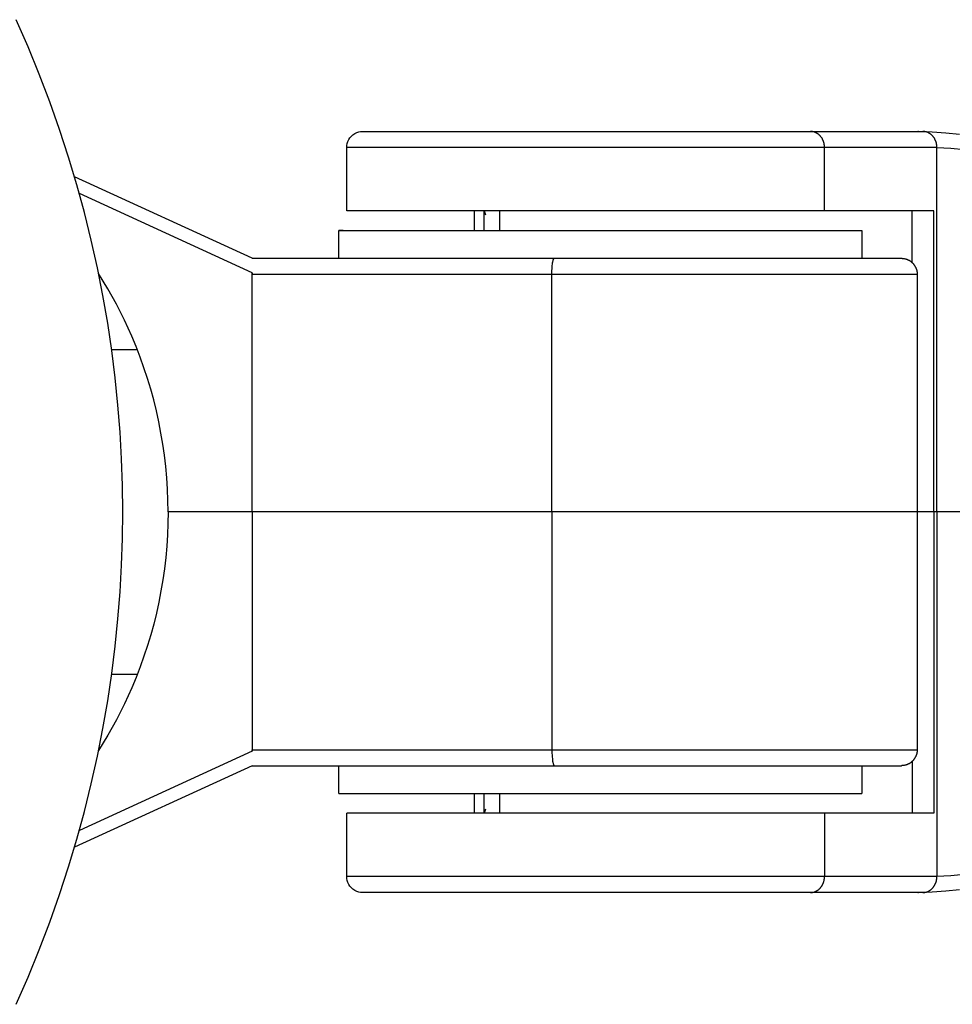
# Model space of a CAD drawing. Units: millimetres. Extents: x -955 to 955, y -3080 to 3080.
# Drawn here: x -807 to -748, y -31 to 31 of the extents above; entities that cross this region are included whole.
import ezdxf

# ---------------------------------------------------------------- set-up
doc = ezdxf.new("R2010")
doc.units = ezdxf.units.MM
doc.layers.add('ORG1305AY 2D', color=7, linetype='Continuous', true_color=0x000000)

msp = doc.modelspace()

# ---------------------------------------------------------------- linework, layer by layer
at = {"layer": 'ORG1305AY 2D', "color": 18, "lineweight": -3, "true_color": 0x000000}
for points in [[(-806.729, -31.057), (-805.974, -29.34), (-805.266, -27.614), (-804.604, -25.879), (-803.988, -24.138), (-803.418, -22.392), (-802.895, -20.643), (-802.417, -18.894), (-801.984, -17.144), (-801.596, -15.397), (-801.252, -13.654), (-800.951, -11.915), (-800.694, -10.184), (-800.478, -8.46), (-800.303, -6.745), (-800.169, -5.042), (-800.075, -3.35), (-800.018, -1.671), (-800, -0.006), (-800.018, 1.658), (-800.075, 3.337), (-800.169, 5.029), (-800.303, 6.733), (-800.478, 8.447), (-800.694, 10.171), (-800.952, 11.902), (-801.252, 13.641), (-801.596, 15.384), (-801.984, 17.131), (-802.417, 18.881), (-802.895, 20.63), (-803.419, 22.379), (-803.988, 24.125), (-804.604, 25.866), (-805.266, 27.601), (-805.975, 29.327), (-806.73, 31.044)], [(-785.868, 22.994), (-785.861, 23.114), (-785.838, 23.238), (-785.798, 23.362), (-785.74, 23.483), (-785.665, 23.597), (-785.575, 23.701), (-785.471, 23.791), (-785.357, 23.866), (-785.236, 23.923), (-785.112, 23.963), (-784.988, 23.986), (-784.868, 23.994)], [(-784.868, 23.994), (-784.868, 23.994), (-756.602, 23.994)], [(-756.602, 23.994), (-749.509, 23.994)], [(-755.718, 22.994), (-755.718, 23.016), (-755.719, 23.039), (-755.72, 23.061), (-755.721, 23.084), (-755.723, 23.107), (-755.726, 23.13), (-755.729, 23.153), (-755.732, 23.176), (-755.736, 23.199), (-755.741, 23.222), (-755.746, 23.246), (-755.752, 23.269), (-755.758, 23.292), (-755.765, 23.316), (-755.772, 23.339), (-755.78, 23.362), (-755.788, 23.385), (-755.797, 23.408), (-755.806, 23.431), (-755.816, 23.453), (-755.827, 23.476), (-755.838, 23.498), (-755.85, 23.52), (-755.862, 23.541), (-755.874, 23.562), (-755.888, 23.583), (-755.901, 23.604), (-755.915, 23.624), (-755.93, 23.644), (-755.945, 23.664), (-755.961, 23.683), (-755.977, 23.701), (-755.993, 23.719), (-756.01, 23.737), (-756.027, 23.754), (-756.045, 23.77), (-756.063, 23.786), (-756.081, 23.802), (-756.099, 23.817), (-756.118, 23.831), (-756.137, 23.845), (-756.157, 23.858), (-756.176, 23.87), (-756.196, 23.882), (-756.216, 23.894), (-756.236, 23.904), (-756.256, 23.914), (-756.277, 23.924), (-756.297, 23.933), (-756.317, 23.941), (-756.338, 23.948), (-756.359, 23.955), (-756.379, 23.962), (-756.4, 23.967), (-756.421, 23.973), (-756.441, 23.977), (-756.462, 23.981), (-756.482, 23.985), (-756.502, 23.988), (-756.523, 23.99), (-756.543, 23.992), (-756.563, 23.993), (-756.582, 23.994), (-756.602, 23.994)], [(-749.794, 23.993), (-749.82, 23.994)], [(-749.794, 23.993), (-748.929, 23.963), (-748.053, 23.91), (-747.187, 23.83)], [(-748.624, 22.994), (-748.625, 23.016), (-748.625, 23.039), (-748.626, 23.061), (-748.628, 23.084), (-748.63, 23.107), (-748.632, 23.13), (-748.636, 23.153), (-748.639, 23.176), (-748.643, 23.199), (-748.648, 23.223), (-748.653, 23.246), (-748.658, 23.269), (-748.665, 23.292), (-748.671, 23.316), (-748.679, 23.339), (-748.686, 23.362), (-748.695, 23.385), (-748.704, 23.408), (-748.713, 23.431), (-748.723, 23.453), (-748.734, 23.476), (-748.745, 23.498), (-748.756, 23.52), (-748.768, 23.541), (-748.781, 23.562), (-748.794, 23.583), (-748.808, 23.604), (-748.822, 23.624), (-748.837, 23.644), (-748.852, 23.664), (-748.867, 23.683), (-748.883, 23.701), (-748.9, 23.719), (-748.917, 23.737), (-748.934, 23.754), (-748.951, 23.77), (-748.969, 23.786), (-748.987, 23.802), (-749.006, 23.817), (-749.025, 23.831), (-749.044, 23.845), (-749.063, 23.858), (-749.083, 23.87), (-749.102, 23.882), (-749.122, 23.894), (-749.143, 23.904), (-749.163, 23.914), (-749.183, 23.924), (-749.204, 23.933), (-749.224, 23.941), (-749.245, 23.948), (-749.265, 23.955), (-749.286, 23.962), (-749.307, 23.968), (-749.327, 23.973), (-749.348, 23.977), (-749.368, 23.981), (-749.389, 23.985), (-749.409, 23.988), (-749.429, 23.99), (-749.449, 23.992), (-749.469, 23.993), (-749.489, 23.994), (-749.509, 23.994)], [(-785.868, 22.994), (-785.868, 22.994), (-755.718, 22.994)], [(-785.868, 18.994), (-785.868, 22.994)], [(-755.718, 22.994), (-748.624, 22.994)], [(-755.718, 18.994), (-755.718, 22.994)], [(-748.624, 22.964), (-748.641, 22.994)], [(-748.624, 22.964), (-748.624, 22.994)], [(-746.889, 22.837), (-747.751, 22.913), (-748.624, 22.964)], [(-748.624, -0.006), (-748.624, 22.964)], [(-791.834, 15.994), (-803.04, 21.13)], [(-791.834, 15.078), (-802.739, 20.076)], [(-755.718, 18.994), (-785.868, 18.994), (-785.868, 18.994)], [(-777.799, 17.744), (-777.799, 18.994)], [(-777.198, 17.744), (-777.198, 18.994)], [(-777.191, 18.994), (-777.111, 18.73)], [(-776.216, 18.994), (-776.216, 17.744)], [(-748.811, 18.994), (-749.736, 18.994), (-755.718, 18.994)], [(-750.194, 15.733), (-750.194, 18.994)], [(-748.81, -0.006), (-748.811, 18.994)], [(-786.1, 17.744), (-786.368, 17.744), (-786.368, 17.744), (-753.368, 17.744), (-753.368, 17.744)], [(-786.368, 15.994), (-786.368, 17.744)], [(-753.368, 17.744), (-753.368, 15.994)], [(-791.834, 15.994), (-772.764, 15.994)], [(-772.916, 14.994), (-772.914, 15.176), (-772.906, 15.362), (-772.899, 15.453), (-772.892, 15.541), (-772.882, 15.624), (-772.872, 15.701), (-772.86, 15.77), (-772.854, 15.802), (-772.847, 15.831), (-772.841, 15.858), (-772.834, 15.882), (-772.831, 15.893), (-772.827, 15.904), (-772.824, 15.914), (-772.82, 15.924), (-772.817, 15.932), (-772.813, 15.941), (-772.81, 15.948), (-772.808, 15.952), (-772.806, 15.955), (-772.804, 15.958), (-772.802, 15.962), (-772.801, 15.965), (-772.799, 15.967), (-772.797, 15.97), (-772.795, 15.973), (-772.794, 15.975), (-772.792, 15.977), (-772.79, 15.979), (-772.789, 15.98), (-772.788, 15.981), (-772.787, 15.982), (-772.786, 15.983), (-772.786, 15.984), (-772.785, 15.985), (-772.784, 15.985), (-772.783, 15.986), (-772.782, 15.987), (-772.781, 15.987), (-772.78, 15.988), (-772.779, 15.989), (-772.779, 15.989), (-772.778, 15.99), (-772.777, 15.99), (-772.776, 15.991), (-772.775, 15.991), (-772.774, 15.992), (-772.773, 15.992), (-772.773, 15.992), (-772.772, 15.993), (-772.771, 15.993), (-772.77, 15.993), (-772.769, 15.993), (-772.768, 15.993), (-772.767, 15.994), (-772.767, 15.994), (-772.766, 15.994), (-772.765, 15.994), (-772.764, 15.994)], [(-772.764, 15.994), (-750.868, 15.994)], [(-750.868, 15.994), (-750.838, 15.993), (-750.807, 15.992), (-750.777, 15.99), (-750.747, 15.987), (-750.716, 15.982), (-750.685, 15.977), (-750.654, 15.971), (-750.624, 15.964), (-750.592, 15.955), (-750.561, 15.946), (-750.53, 15.935), (-750.5, 15.924), (-750.476, 15.914), (-750.452, 15.904), (-750.429, 15.893), (-750.406, 15.881), (-750.384, 15.869), (-750.362, 15.857), (-750.34, 15.843), (-750.318, 15.83), (-750.297, 15.815), (-750.277, 15.801), (-750.256, 15.785), (-750.236, 15.769), (-750.217, 15.753), (-750.198, 15.736), (-750.179, 15.719), (-750.161, 15.701), (-750.143, 15.683), (-750.126, 15.665), (-750.11, 15.647), (-750.094, 15.628), (-750.079, 15.608), (-750.064, 15.589), (-750.049, 15.569), (-750.036, 15.549), (-750.022, 15.528), (-750.009, 15.507), (-749.997, 15.486), (-749.985, 15.465), (-749.974, 15.443), (-749.963, 15.421), (-749.953, 15.399), (-749.944, 15.376), (-749.935, 15.354), (-749.926, 15.331), (-749.918, 15.308), (-749.911, 15.285), (-749.904, 15.261), (-749.898, 15.237), (-749.892, 15.214), (-749.887, 15.19), (-749.882, 15.166), (-749.879, 15.141), (-749.875, 15.117), (-749.873, 15.093), (-749.87, 15.068), (-749.869, 15.044), (-749.868, 15.019), (-749.868, 14.994)], [(-797.144, -0.006), (-797.153, 0.713), (-797.181, 1.431), (-797.227, 2.146), (-797.291, 2.858), (-797.373, 3.568), (-797.473, 4.274), (-797.591, 4.976), (-797.727, 5.675), (-797.88, 6.369), (-798.05, 7.058), (-798.238, 7.743), (-798.443, 8.422), (-798.665, 9.096), (-798.904, 9.763), (-799.16, 10.425), (-799.432, 11.079), (-799.66, 11.594), (-799.898, 12.102), (-800.145, 12.605), (-800.402, 13.102), (-800.668, 13.592), (-800.944, 14.077), (-801.228, 14.555), (-801.522, 15.027)], [(-791.843, 15.082), (-791.834, 14.994)], [(-791.834, 14.994), (-791.834, 15.078)], [(-791.834, 14.994), (-772.916, 14.994)], [(-791.834, -0.006), (-791.834, 14.994)], [(-772.916, 14.994), (-749.868, 14.994), (-749.868, 14.994)], [(-772.916, -0.006), (-772.916, 14.994)], [(-749.868, 14.994), (-749.868, -0.006)], [(-800.703, 10.244), (-799.088, 10.244)], [(-797.144, -0.006), (-797.153, -0.726), (-797.181, -1.443), (-797.227, -2.159), (-797.291, -2.871), (-797.373, -3.581), (-797.473, -4.287), (-797.591, -4.989), (-797.726, -5.688), (-797.879, -6.382), (-798.05, -7.071), (-798.238, -7.756), (-798.443, -8.435), (-798.665, -9.109), (-798.904, -9.776), (-799.159, -10.437), (-799.432, -11.092), (-799.66, -11.606), (-799.897, -12.115), (-800.145, -12.618), (-800.402, -13.114), (-800.668, -13.605), (-800.943, -14.09), (-801.228, -14.568), (-801.522, -15.04)], [(-791.834, -0.006), (-797.144, -0.006)], [(-772.916, -0.006), (-791.834, -0.006)], [(-791.834, -0.006), (-791.834, -15.006)], [(-749.868, -0.006), (-749.868, -0.006), (-772.916, -0.006)], [(-772.916, -0.006), (-772.916, -15.006)], [(-749.868, -0.006), (-749.867, -15.006)], [(-748.81, -0.006), (-749.868, -0.006)], [(-748.81, -0.006), (-748.81, -19.006)], [(-748.624, -0.006), (-748.81, -0.006)], [(-748.624, -0.006), (-748.624, -22.976)], [(-734.207, -0.006), (-748.624, -0.006)], [(-799.088, -10.256), (-800.703, -10.256)], [(-791.834, -15.091), (-802.738, -20.089)], [(-791.843, -15.095), (-791.834, -15.006)], [(-791.834, -15.006), (-772.916, -15.006)], [(-791.834, -15.006), (-791.834, -15.091)], [(-772.916, -15.006), (-749.868, -15.006), (-749.867, -15.006)], [(-772.916, -15.006), (-772.914, -15.188), (-772.905, -15.374), (-772.899, -15.465), (-772.891, -15.553), (-772.882, -15.636), (-772.872, -15.713), (-772.86, -15.783), (-772.854, -15.814), (-772.847, -15.843), (-772.841, -15.87), (-772.834, -15.894), (-772.83, -15.906), (-772.827, -15.916), (-772.823, -15.927), (-772.82, -15.936), (-772.816, -15.945), (-772.813, -15.953), (-772.809, -15.961), (-772.807, -15.964), (-772.806, -15.968), (-772.804, -15.971), (-772.802, -15.974), (-772.8, -15.977), (-772.799, -15.98), (-772.797, -15.982), (-772.795, -15.985), (-772.793, -15.987), (-772.791, -15.989), (-772.79, -15.992), (-772.789, -15.993), (-772.788, -15.994), (-772.787, -15.994), (-772.786, -15.995), (-772.785, -15.996), (-772.784, -15.997), (-772.784, -15.998), (-772.783, -15.998), (-772.782, -15.999), (-772.781, -16), (-772.78, -16), (-772.779, -16.001), (-772.778, -16.002), (-772.777, -16.002), (-772.777, -16.003), (-772.776, -16.003), (-772.775, -16.004), (-772.774, -16.004), (-772.773, -16.004), (-772.772, -16.005), (-772.771, -16.005), (-772.771, -16.005), (-772.77, -16.005), (-772.769, -16.006), (-772.768, -16.006), (-772.767, -16.006), (-772.766, -16.006), (-772.765, -16.006), (-772.765, -16.006), (-772.764, -16.006)], [(-749.867, -15.006), (-749.868, -15.031), (-749.869, -15.056), (-749.87, -15.08), (-749.872, -15.105), (-749.875, -15.129), (-749.878, -15.153), (-749.882, -15.178), (-749.887, -15.202), (-749.892, -15.226), (-749.897, -15.249), (-749.904, -15.273), (-749.911, -15.297), (-749.918, -15.32), (-749.926, -15.343), (-749.934, -15.366), (-749.943, -15.388), (-749.953, -15.411), (-749.963, -15.433), (-749.974, -15.455), (-749.985, -15.477), (-749.997, -15.498), (-750.009, -15.519), (-750.022, -15.54), (-750.035, -15.561), (-750.049, -15.581), (-750.064, -15.601), (-750.078, -15.62), (-750.094, -15.64), (-750.11, -15.659), (-750.126, -15.677), (-750.143, -15.695), (-750.16, -15.713), (-750.179, -15.731), (-750.197, -15.748), (-750.216, -15.765), (-750.236, -15.781), (-750.256, -15.797), (-750.276, -15.813), (-750.297, -15.827), (-750.318, -15.842), (-750.34, -15.855), (-750.361, -15.869), (-750.384, -15.881), (-750.406, -15.893), (-750.429, -15.905), (-750.452, -15.916), (-750.476, -15.926), (-750.499, -15.936), (-750.53, -15.947), (-750.561, -15.958), (-750.592, -15.967), (-750.623, -15.976), (-750.654, -15.983), (-750.685, -15.989), (-750.716, -15.994), (-750.747, -15.999), (-750.777, -16.002), (-750.807, -16.004), (-750.837, -16.005), (-750.867, -16.006)], [(-791.834, -16.006), (-803.039, -21.142)], [(-791.834, -16.006), (-772.764, -16.006)], [(-786.367, -17.756), (-786.367, -16.006)], [(-772.764, -16.006), (-750.867, -16.006)], [(-753.367, -16.006), (-753.367, -17.756)], [(-750.193, -15.745), (-750.193, -19.006)], [(-786.367, -17.756), (-786.367, -17.756), (-753.367, -17.756), (-753.367, -17.756)], [(-777.799, -19.006), (-777.799, -17.756)], [(-777.198, -19.006), (-777.198, -17.756)], [(-776.215, -19.006), (-776.215, -17.756)], [(-755.717, -19.006), (-785.867, -19.006), (-785.868, -19.006)], [(-785.868, -23.006), (-785.868, -19.006)], [(-777.111, -18.743), (-777.191, -19.006)], [(-748.81, -19.006), (-749.736, -19.006), (-755.717, -19.006)], [(-755.717, -19.006), (-755.717, -23.006)], [(-748.641, -23.006), (-748.624, -22.976)], [(-748.624, -22.976), (-747.752, -22.925), (-746.893, -22.849)], [(-748.624, -22.976), (-748.624, -23.006)], [(-755.717, -23.006), (-785.867, -23.006), (-785.868, -23.006)], [(-784.867, -24.006), (-784.988, -23.999), (-785.111, -23.976), (-785.235, -23.936), (-785.356, -23.879), (-785.471, -23.804), (-785.575, -23.713), (-785.665, -23.61), (-785.74, -23.495), (-785.797, -23.374), (-785.837, -23.25), (-785.86, -23.127), (-785.867, -23.006)], [(-756.602, -24.006), (-756.582, -24.006), (-756.562, -24.005), (-756.542, -24.004), (-756.522, -24.002), (-756.502, -24), (-756.482, -23.997), (-756.461, -23.993), (-756.441, -23.989), (-756.42, -23.985), (-756.4, -23.98), (-756.379, -23.974), (-756.358, -23.967), (-756.338, -23.96), (-756.317, -23.953), (-756.297, -23.945), (-756.276, -23.936), (-756.256, -23.926), (-756.236, -23.916), (-756.215, -23.906), (-756.195, -23.894), (-756.176, -23.882), (-756.156, -23.87), (-756.137, -23.857), (-756.118, -23.843), (-756.099, -23.829), (-756.08, -23.814), (-756.062, -23.798), (-756.044, -23.782), (-756.027, -23.766), (-756.009, -23.749), (-755.993, -23.731), (-755.976, -23.713), (-755.96, -23.695), (-755.945, -23.676), (-755.93, -23.656), (-755.915, -23.636), (-755.901, -23.616), (-755.887, -23.595), (-755.874, -23.575), (-755.861, -23.553), (-755.849, -23.532), (-755.838, -23.51), (-755.827, -23.488), (-755.816, -23.465), (-755.806, -23.443), (-755.797, -23.42), (-755.788, -23.397), (-755.779, -23.374), (-755.772, -23.351), (-755.764, -23.328), (-755.758, -23.305), (-755.751, -23.281), (-755.746, -23.258), (-755.741, -23.235), (-755.736, -23.211), (-755.732, -23.188), (-755.728, -23.165), (-755.725, -23.142), (-755.723, -23.119), (-755.721, -23.096), (-755.719, -23.073), (-755.718, -23.051), (-755.717, -23.028), (-755.717, -23.006)], [(-748.624, -23.006), (-755.717, -23.006)], [(-749.508, -24.006), (-749.489, -24.006), (-749.469, -24.005), (-749.449, -24.004), (-749.429, -24.002), (-749.409, -24), (-749.388, -23.997), (-749.368, -23.993), (-749.347, -23.989), (-749.327, -23.985), (-749.306, -23.98), (-749.286, -23.974), (-749.265, -23.967), (-749.244, -23.96), (-749.224, -23.953), (-749.203, -23.945), (-749.183, -23.936), (-749.162, -23.926), (-749.142, -23.916), (-749.122, -23.906), (-749.102, -23.894), (-749.082, -23.882), (-749.063, -23.87), (-749.043, -23.857), (-749.024, -23.843), (-749.006, -23.829), (-748.987, -23.814), (-748.969, -23.798), (-748.951, -23.782), (-748.933, -23.766), (-748.916, -23.749), (-748.899, -23.731), (-748.883, -23.713), (-748.867, -23.695), (-748.851, -23.676), (-748.836, -23.656), (-748.822, -23.636), (-748.808, -23.616), (-748.794, -23.595), (-748.781, -23.574), (-748.768, -23.553), (-748.756, -23.532), (-748.744, -23.51), (-748.733, -23.488), (-748.723, -23.465), (-748.713, -23.443), (-748.703, -23.42), (-748.694, -23.397), (-748.686, -23.374), (-748.678, -23.351), (-748.671, -23.328), (-748.664, -23.304), (-748.658, -23.281), (-748.652, -23.258), (-748.647, -23.235), (-748.643, -23.211), (-748.639, -23.188), (-748.635, -23.165), (-748.632, -23.142), (-748.63, -23.119), (-748.627, -23.096), (-748.626, -23.073), (-748.625, -23.051), (-748.624, -23.028), (-748.624, -23.006)], [(-756.602, -24.006), (-784.867, -24.006), (-784.867, -24.006)], [(-749.508, -24.006), (-756.602, -24.006)], [(-749.82, -24.006), (-749.793, -24.005)], [(-747.195, -23.843), (-748.056, -23.922), (-748.929, -23.975), (-749.793, -24.005)]]:
    msp.add_lwpolyline(points, dxfattribs=at)

doc.saveas('drawing.dxf')
